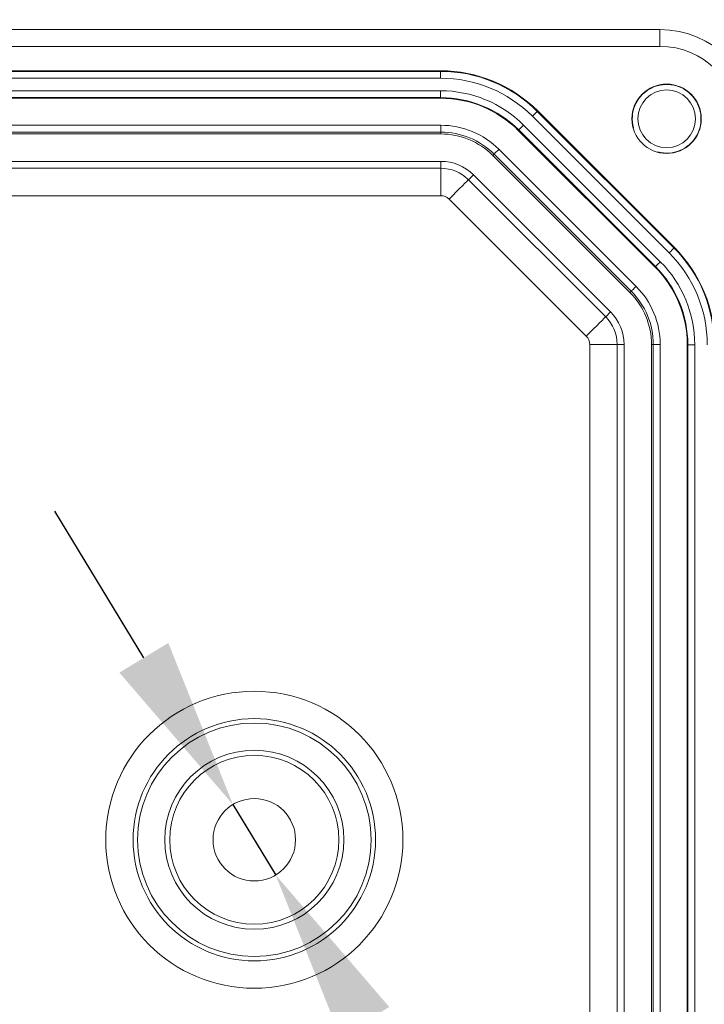
# Model space of a CAD drawing. Extents: x 8818 to 11710, y -1 to 14261.
# Drawn here: x 10925 to 10974, y 11710 to 11781 of the extents above; entities that cross this region are included whole.
import ezdxf

# ---------------------------------------------------------------- set-up
doc = ezdxf.new("R2010")
doc.units = 0
doc.layers.get('0').update_dxf_attribs({"linetype": 'CONTINUOUS'})
doc.layers.get('DEFPOINTS').update_dxf_attribs({"linetype": 'CONTINUOUS'})
doc.dimstyles.new('RUNG$0', dxfattribs={"dimscale": 20, "dimtxt": 2.5, "dimasz": 2.5, "dimexe": 1.25, "dimexo": 0.625, "dimtad": 1, "dimdec": 0, "dimzin": 0, "dimdsep": 46, "dimlunit": 6, "dimtxsty": 'Standard', "dimcen": 2.5, "dimclrd": 5, "dimclre": 5, "dimclrt": 2, "dimadec": 0, "dimazin": 0, "dimtfac": 1, "dimtdec": 0, "dimtmove": 0, "dimatfit": 3, "dimfxl": 0, "dimtolj": 1, "dimtzin": 0, "dimarcsym": 0})
doc.dimstyles.new('RUNG$3', dxfattribs={"dimscale": 12, "dimtxt": 2.5, "dimasz": 2.5, "dimexe": 1.25, "dimexo": 0.625, "dimtad": 1, "dimdec": 0, "dimzin": 0, "dimdsep": 46, "dimlunit": 6, "dimtxsty": 'Standard', "dimcen": 2.5, "dimclrd": 5, "dimclre": 5, "dimclrt": 2, "dimadec": 0, "dimazin": 0, "dimtfac": 1, "dimtdec": 0, "dimtmove": 1, "dimatfit": 3, "dimfxl": 0, "dimtolj": 1, "dimtzin": 0, "dimarcsym": 0})

# ---------------------------------------------------------------- blocks, each defined once
blk = doc.blocks.new('*D33')
at = {"color": 5, "lineweight": -2}
for p, q in [((10787.748, 11613.927), (10854.873, 11613.927)), ((10965.748, 11613.927), (10898.623, 11613.927))]:
    blk.add_line(p, q, dxfattribs=at)
at = {"color": 5}
for points in [[(10787.748, 11616.01), (10787.748, 11611.843), (10775.248, 11613.927)], [(10965.748, 11616.01), (10965.748, 11611.843), (10978.248, 11613.927)]]:
    blk.add_solid(points, dxfattribs=at)
at = {"layer": 'DEFPOINTS', "color": 0}
for p in [(10775.248, 11721.719), (10978.248, 11669.719), (10978.248, 11613.927)]:
    blk.add_point(p, dxfattribs=at)
at = {"color": 2, "insert": (10876.748, 11613.927), "char_height": 15, "attachment_point": 5}
blk.add_mtext('\\A1;203', dxfattribs=at)
blk = doc.blocks.new('*D34')
at = {"color": 5, "lineweight": -2}
for p, q in [((11020.158, 11768.219), (11020.158, 11766.844)), ((11020.158, 11734.219), (11020.158, 11735.594))]:
    blk.add_line(p, q, dxfattribs=at)
at = {"color": 5}
for points in [[(11018.075, 11768.219), (11022.241, 11768.219), (11020.158, 11780.719)], [(11018.075, 11734.219), (11022.241, 11734.219), (11020.158, 11721.719)]]:
    blk.add_solid(points, dxfattribs=at)
at = {"layer": 'DEFPOINTS', "color": 0}
for p in [(10971.248, 11780.719), (11020.158, 11780.719), (10941.748, 11721.719)]:
    blk.add_point(p, dxfattribs=at)
at = {"color": 2, "insert": (11020.158, 11751.219), "char_height": 15, "attachment_point": 5, "rotation": 90}
blk.add_mtext('\\A1;59', dxfattribs=at)
blk = doc.blocks.new('*D35')
at = {"color": 5, "lineweight": -2}
for p, q in [((11064.872, 11768.219), (11064.872, 11739.844)), ((11064.872, 11675.219), (11064.872, 11703.594))]:
    blk.add_line(p, q, dxfattribs=at)
at = {"color": 5}
for points in [[(11062.788, 11768.219), (11066.955, 11768.219), (11064.872, 11780.719)], [(11062.788, 11675.219), (11066.955, 11675.219), (11064.872, 11662.719)]]:
    blk.add_solid(points, dxfattribs=at)
at = {"layer": 'DEFPOINTS', "color": 0}
for p in [(10971.248, 11780.719), (10971.248, 11662.719), (11064.872, 11662.719)]:
    blk.add_point(p, dxfattribs=at)
at = {"color": 2, "insert": (11064.872, 11721.719), "char_height": 15, "attachment_point": 5, "rotation": 90}
blk.add_mtext('\\A1;118', dxfattribs=at)
blk = doc.blocks.new('*D36')
at = {"color": 5, "lineweight": -2}
for p, q in [((10854.248, 11824.106), (10873.623, 11824.106)), ((10929.248, 11824.106), (10909.873, 11824.106))]:
    blk.add_line(p, q, dxfattribs=at)
at = {"color": 5}
for points in [[(10854.248, 11826.189), (10854.248, 11822.022), (10841.748, 11824.106)], [(10929.248, 11826.189), (10929.248, 11822.022), (10941.748, 11824.106)]]:
    blk.add_solid(points, dxfattribs=at)
at = {"layer": 'DEFPOINTS', "color": 0}
for p in [(10941.748, 11824.106), (10841.748, 11721.719), (10941.748, 11721.719)]:
    blk.add_point(p, dxfattribs=at)
at = {"color": 2, "insert": (10891.748, 11824.106), "char_height": 15, "attachment_point": 5}
blk.add_mtext('\\A1;100', dxfattribs=at)
blk = doc.blocks.new('*D37')
at = {"color": 5, "lineweight": -2}
for p, q in [((10817.748, 11861.346), (10871.123, 11861.346)), ((10965.748, 11861.346), (10912.373, 11861.346))]:
    blk.add_line(p, q, dxfattribs=at)
at = {"color": 5}
for points in [[(10817.748, 11863.429), (10817.748, 11859.263), (10805.248, 11861.346)], [(10965.748, 11863.429), (10965.748, 11859.263), (10978.248, 11861.346)]]:
    blk.add_solid(points, dxfattribs=at)
at = {"layer": 'DEFPOINTS', "color": 0}
for p in [(10978.248, 11861.346), (10805.248, 11773.719), (10978.248, 11773.719)]:
    blk.add_point(p, dxfattribs=at)
at = {"color": 2, "insert": (10891.748, 11861.346), "char_height": 15, "attachment_point": 5}
blk.add_mtext('\\A1;173', dxfattribs=at)
blk = doc.blocks.new('*D38')
at = {"color": 5, "lineweight": -2}
for p, q in [((10933.71, 11734.972), (10927.228, 11745.66)), ((10940.192, 11724.284), (10943.304, 11719.154)), ((10996.675, 11631.151), (10949.786, 11708.466)), ((11009.175, 11631.151), (10996.675, 11631.151))]:
    blk.add_line(p, q, dxfattribs=at)
at = {"color": 5}
for points in [[(10935.491, 11736.052), (10931.929, 11733.892), (10940.192, 11724.284)], [(10951.567, 11709.546), (10948.004, 11707.386), (10943.304, 11719.154)]]:
    blk.add_solid(points, dxfattribs=at)
at = {"layer": 'DEFPOINTS', "color": 0}
for p in [(10940.192, 11724.284), (10943.304, 11719.154)]:
    blk.add_point(p, dxfattribs=at)
at = {"color": 2, "insert": (11024.8, 11631.151), "char_height": 15, "attachment_point": 5}
blk.add_mtext('\\A1;∅6', dxfattribs=at)

msp = doc.modelspace()

# ---------------------------------------------------------------- linework, layer by layer
at = {"color": 0, "linetype": 'Continuous', "lineweight": 15}
for p, q in [((10971.248, 11780.719), (10812.248, 11780.719)), ((10971.248, 11779.494), (10971.248, 11780.719)), ((10971.248, 11779.494), (10812.248, 11779.494)), ((10955.298, 11777.719), (10828.198, 11777.719)), ((10828.198, 11777.675), (10955.298, 11777.675)), ((10955.298, 11777.175), (10828.198, 11777.175)), ((10955.298, 11777.675), (10955.298, 11777.719)), ((10955.298, 11777.175), (10955.298, 11777.675)), ((10828.198, 11776.263), (10955.298, 11776.263)), ((10955.298, 11775.763), (10828.198, 11775.763)), ((10955.298, 11775.719), (10828.198, 11775.719)), ((10955.298, 11775.763), (10955.298, 11776.263)), ((10955.298, 11775.763), (10955.298, 11775.719)), ((10971.935, 11764.456), (10961.985, 11774.406)), ((10962.338, 11774.759), (10962.369, 11774.79)), ((10962.338, 11774.759), (10972.288, 11764.809)), ((10972.319, 11764.84), (10962.369, 11774.79)), ((10828.174, 11773.749), (10955.321, 11773.749)), ((10955.321, 11773.749), (10955.321, 11773.25)), ((10961.339, 11773.76), (10971.289, 11763.811)), ((10955.321, 11773.25), (10828.174, 11773.25)), ((10955.321, 11773.118), (10828.174, 11773.118)), ((10955.321, 11773.118), (10955.321, 11773.25)), ((10960.986, 11773.407), (10960.955, 11773.376)), ((10970.905, 11763.426), (10960.955, 11773.376)), ((10970.936, 11763.457), (10960.986, 11773.407)), ((10959.546, 11772), (10969.529, 11762.017)), ((10959.099, 11771.553), (10959.193, 11771.647)), ((10969.082, 11761.57), (10959.099, 11771.553)), ((10969.175, 11761.664), (10959.193, 11771.647)), ((10955.321, 11771.122), (10828.174, 11771.122)), ((10860.737, 11770.619), (10955.321, 11770.619)), ((10955.321, 11770.619), (10955.321, 11771.122)), ((10955.321, 11768.622), (10955.321, 11770.619)), ((10957.332, 11769.786), (10957.688, 11770.142)), ((10967.671, 11760.159), (10957.688, 11770.142)), ((10957.332, 11769.786), (10967.315, 11759.803)), ((10955.321, 11768.622), (10860.737, 11768.622)), ((10965.903, 11758.391), (10955.92, 11768.374)), ((10972.288, 11764.809), (10972.319, 11764.84)), ((10970.936, 11763.457), (10970.905, 11763.426)), ((10969.082, 11761.57), (10969.175, 11761.664)), ((10967.315, 11759.803), (10967.671, 11760.159)), ((10966.151, 11685.646), (10966.151, 11757.792)), ((10966.151, 11757.792), (10968.148, 11757.792)), ((10968.148, 11757.792), (10968.148, 11685.646)), ((10968.148, 11757.792), (10968.651, 11757.792)), ((10968.651, 11685.646), (10968.651, 11757.792)), ((10970.647, 11685.646), (10970.647, 11757.792)), ((10970.647, 11757.792), (10970.779, 11757.792)), ((10970.779, 11685.646), (10970.779, 11757.792)), ((10971.278, 11757.792), (10970.779, 11757.792)), ((10971.278, 11757.792), (10971.278, 11685.646)), ((10973.292, 11757.769), (10973.248, 11757.769)), ((10973.248, 11685.669), (10973.248, 11757.769)), ((10973.292, 11685.669), (10973.292, 11757.769)), ((10973.292, 11757.769), (10973.792, 11757.769)), ((10973.792, 11757.769), (10973.792, 11685.669))]:
    msp.add_line(p, q, dxfattribs=at)
at = {"color": 0, "linetype": 'Continuous', "lineweight": 15, "flags": 128}
for points in [[(10961.985, 11774.406), (10962.053, 11774.474), (10962.119, 11774.539), (10962.179, 11774.6), (10962.233, 11774.653), (10962.277, 11774.697), (10962.31, 11774.73), (10962.33, 11774.751), (10962.338, 11774.759)], [(10960.986, 11773.407), (10960.994, 11773.415), (10961.015, 11773.435), (10961.048, 11773.468), (10961.092, 11773.512), (10961.145, 11773.566), (10961.206, 11773.626), (10961.271, 11773.692), (10961.339, 11773.76)], [(10959.546, 11772), (10959.479, 11771.933), (10959.415, 11771.869), (10959.355, 11771.809), (10959.303, 11771.756), (10959.259, 11771.712), (10959.225, 11771.678), (10959.203, 11771.656), (10959.193, 11771.647)], [(10955.92, 11768.374), (10956.187, 11768.64), (10956.444, 11768.898), (10956.682, 11769.136), (10956.893, 11769.347), (10957.07, 11769.523), (10957.204, 11769.658), (10957.293, 11769.747), (10957.332, 11769.786)], [(10971.935, 11764.456), (10972.003, 11764.524), (10972.068, 11764.59), (10972.129, 11764.65), (10972.182, 11764.704), (10972.226, 11764.748), (10972.259, 11764.781), (10972.28, 11764.801), (10972.288, 11764.809)], [(10970.936, 11763.457), (10970.944, 11763.465), (10970.964, 11763.486), (10970.997, 11763.519), (10971.041, 11763.563), (10971.095, 11763.616), (10971.155, 11763.677), (10971.221, 11763.742), (10971.289, 11763.811)], [(10969.529, 11762.017), (10969.462, 11761.95), (10969.397, 11761.886), (10969.338, 11761.826), (10969.285, 11761.774), (10969.241, 11761.73), (10969.207, 11761.696), (10969.185, 11761.674), (10969.175, 11761.664)], [(10965.903, 11758.391), (10966.169, 11758.658), (10966.427, 11758.915), (10966.665, 11759.154), (10966.876, 11759.365), (10967.052, 11759.541), (10967.187, 11759.675), (10967.275, 11759.764), (10967.315, 11759.803)]]:
    msp.add_lwpolyline(points, dxfattribs=at)
at = {"color": 0, "linetype": 'Continuous', "lineweight": 15}
for centre, radius in [((10971.748, 11774.219), 2.525), ((10971.748, 11774.219), 2.1), ((10941.748, 11721.719), 10.814), ((10941.748, 11721.719), 8.821), ((10941.748, 11721.719), 8.5), ((10941.748, 11721.719), 6.517), ((10941.748, 11721.719), 6.15), ((10941.748, 11721.719), 3)]:
    msp.add_circle(centre, radius, dxfattribs=at)
for centre, radius, start, end in [((10971.248, 11773.719), 7, 0, 90), ((10971.248, 11773.719), 5.775, 0, 90), ((10955.298, 11767.719), 10, 45, 90), ((10955.298, 11767.719), 9.956, 45, 90), ((10955.298, 11767.719), 9.456, 45, 90), ((10955.298, 11767.719), 8.544, 45, 90), ((10955.298, 11767.719), 8.044, 45, 90), ((10955.298, 11767.719), 8, 45, 90), ((10955.321, 11767.775), 5.974, 45, 90), ((10955.321, 11767.775), 5.475, 45, 90), ((10955.321, 11767.775), 5.343, 45, 90), ((10955.321, 11767.775), 3.347, 45, 90), ((10955.321, 11767.775), 2.844, 45, 90), ((10955.321, 11767.775), 0.847, 45, 90), ((10965.248, 11757.769), 10, 0, 45), ((10965.248, 11757.769), 9.456, 0, 45), ((10965.248, 11757.769), 9.956, 0, 45), ((10965.248, 11757.769), 8, 0, 45), ((10965.248, 11757.769), 8.044, 0, 45), ((10965.248, 11757.769), 8.544, 0, 45), ((10965.304, 11757.792), 5.974, 0, 45), ((10965.304, 11757.792), 5.343, 0, 45), ((10965.304, 11757.792), 5.475, 0, 45), ((10965.304, 11757.792), 2.844, 0, 45), ((10965.304, 11757.792), 3.347, 0, 45), ((10965.304, 11757.792), 0.847, 0, 45)]:
    msp.add_arc(centre, radius, start, end, dxfattribs=at)
at = {"color": 0, "linetype": 'Continuous', "lineweight": 0}
msp.add_arc((10971.748, 11774.219), 2.5, 255, 195, dxfattribs=at)

# ---------------------------------------------------------------- dimensions: what is measured, and where the dimension line sits
at = {"color": 0}
for base, p1, p2, picture, middle in [((10978.248, 11861.346), (10805.248, 11773.719), (10978.248, 11773.719), '*D37', (10891.748, 11861.346)), ((10941.748, 11824.106), (10841.748, 11721.719), (10941.748, 11721.719), '*D36', (10891.748, 11824.106))]:
    dim = msp.add_linear_dim(base=base, p1=p1, p2=p2, dimstyle='RUNG$0', override={"dimscale": 5, "dimtxt": 3, "dimasz": 2.5, "dimexe": 1.25, "dimexo": 0.625, "dimtad": 0, "dimtih": 0, "dimlfac": 1, "dimrnd": 0, "dimzin": 0, "dimcen": 2.5, "dimse1": 1, "dimse2": 1, "dimazin": 0, "dimtm": 0, "dimtdec": 4}, dxfattribs=at)
    dim.commit()
    dim.dimension.update_dxf_attribs({"geometry": picture, "text_midpoint": middle, "dimtype": 160})
for base, p1, p2, picture, middle in [((11020.158, 11780.719), (10941.748, 11721.719), (10971.248, 11780.719), '*D34', (11020.158, 11751.219)), ((11064.872, 11662.719), (10971.248, 11780.719), (10971.248, 11662.719), '*D35', (11064.872, 11721.719))]:
    dim = msp.add_linear_dim(base=base, p1=p1, p2=p2, angle=90, dimstyle='RUNG$0', override={"dimscale": 5, "dimtxt": 3, "dimasz": 2.5, "dimexe": 1.25, "dimexo": 0.625, "dimtad": 0, "dimtih": 0, "dimlfac": 1, "dimrnd": 0, "dimzin": 0, "dimcen": 2.5, "dimse1": 1, "dimse2": 1, "dimazin": 0, "dimtm": 0, "dimtdec": 4}, dxfattribs=at)
    dim.commit()
    dim.dimension.update_dxf_attribs({"geometry": picture, "text_midpoint": middle, "dimtype": 160})
dim = msp.add_diameter_dim_2p(p1=(10940.192, 11724.284), p2=(10943.304, 11719.154), dimstyle='RUNG$3', override={"dimscale": 5, "dimtxt": 3, "dimtad": 0, "dimtoh": 1, "dimtdec": 4}, dxfattribs=at)
dim.commit()
dim.dimension.update_dxf_attribs({"geometry": '*D38', "text_midpoint": (10996.675, 11631.151), "dimtype": 163})
dim = msp.add_linear_dim(base=(10978.248, 11613.927), p1=(10775.248, 11721.719), p2=(10978.248, 11669.719), dimstyle='RUNG$0', override={"dimscale": 5, "dimtxt": 3, "dimasz": 2.5, "dimexe": 1.25, "dimexo": 0.625, "dimtad": 0, "dimtih": 0, "dimlfac": 1, "dimrnd": 0, "dimzin": 0, "dimcen": 2.5, "dimse1": 1, "dimse2": 1, "dimazin": 0, "dimtm": 0, "dimtdec": 4}, dxfattribs=at)
dim.commit()
dim.dimension.update_dxf_attribs({"geometry": '*D33', "text_midpoint": (10876.748, 11613.927)})

doc.saveas('drawing.dxf')
